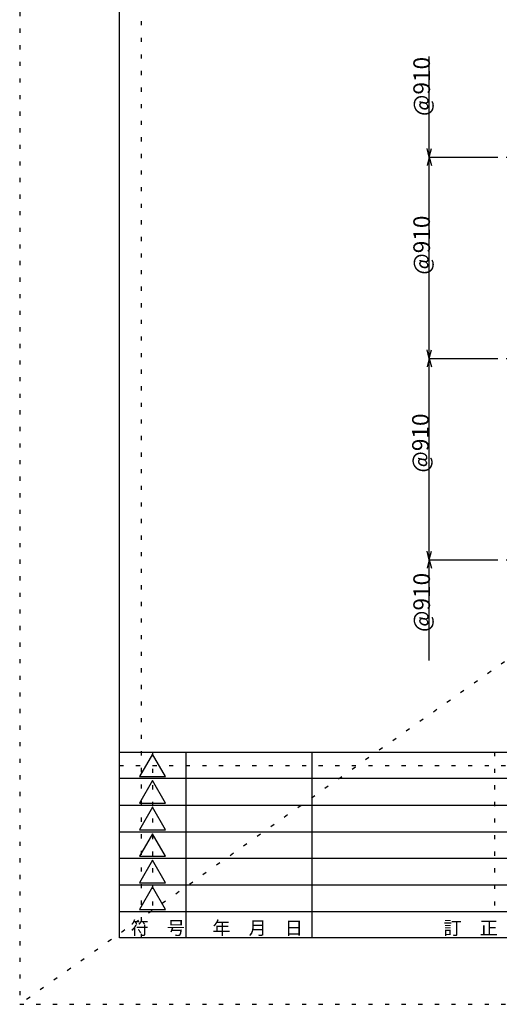
# Model space of a CAD drawing. Extents: x 2610 to 15210, y 1845 to 10755.
# Drawn here: x 2610 to 4776, y 1845 to 6295 of the extents above; entities that cross this region are included whole.
import ezdxf

# ---------------------------------------------------------------- set-up
doc = ezdxf.new("R2010")
doc.units = 0
doc.header["$LTSCALE"] = 30
doc.header["$MEASUREMENT"] = 0
doc.linetypes.add('CENTER1', pattern=[10, 6.25, -1.25, 1.25, -1.25])
doc.linetypes.add('DOT', pattern=[2.5, 0.625, -1.875])
for name, color, linetype in [('_0-0_図面枠', 7, 'CONTINUOUS'), ('_2-1______SZC', 7, 'CONTINUOUS'), ('_2-6_寸法', 7, 'CONTINUOUS')]:
    doc.layers.add(name, color=color, linetype=linetype)
doc.layers.add('ADD_LINE', color=7, linetype='CONTINUOUS', plot=False)
doc.styles.get("Standard").update_dxf_attribs({"font": 'txt', "bigfont": 'bigfont.shx'})

msp = doc.modelspace()

# ---------------------------------------------------------------- linework, layer by layer
at = {"layer": '_0-0_図面枠', "color": 5, "linetype": 'Continuous'}
for p, q in [((3060, 2145), (3060, 10455)), ((3060, 2985), (14760, 2985)), ((3360, 2985), (3360, 2145)), ((3930, 2985), (3930, 2145)), ((3210, 2976), (3151.1, 2874)), ((3268.9, 2874), (3210, 2976)), ((9360, 2865), (3060, 2865)), ((3151.1, 2874), (3268.9, 2874)), ((3210, 2856), (3151.1, 2754)), ((3268.9, 2754), (3210, 2856)), ((3060, 2745), (5880, 2745)), ((3151.1, 2754), (3268.9, 2754)), ((3210, 2736), (3151.1, 2634)), ((3268.9, 2634), (3210, 2736)), ((3151.1, 2634), (3268.9, 2634)), ((3060, 2625), (5880, 2625)), ((3210, 2616), (3151.1, 2514)), ((3268.9, 2514), (3210, 2616)), ((3060, 2505), (5880, 2505)), ((3151.1, 2514), (3268.9, 2514)), ((3210, 2496), (3151.1, 2394)), ((3268.9, 2394), (3210, 2496)), ((3060, 2385), (5880, 2385)), ((3151.1, 2394), (3268.9, 2394)), ((3210, 2376), (3151.1, 2274)), ((3268.9, 2274), (3210, 2376)), ((3151.1, 2274), (3268.9, 2274)), ((3060, 2265), (5880, 2265)), ((14760, 2145), (3060, 2145))]:
    msp.add_line(p, q, dxfattribs=at)
at = {"layer": '_2-1______SZC', "color": 7, "linetype": 'CENTER1'}
for p, q in [((4582.2, 5674.5), (7712.2, 5674.5)), ((4582.2, 4764.5), (7712.2, 4764.5)), ((4582.2, 3854.5), (7712.2, 3854.5))]:
    msp.add_line(p, q, dxfattribs=at)
at = {"layer": '_2-6_寸法', "color": 7, "linetype": 'Continuous'}
for p, q in [((4460, 5674.5), (4460, 6129.5)), ((4460, 5674.5), (4449.7, 5713.1)), ((4460, 5674.5), (4470.4, 5713.1)), ((4460, 5674.5), (4449.7, 5635.8)), ((4460, 4764.5), (4460, 5674.5)), ((4460, 5674.5), (4470.4, 5635.8)), ((4460, 5674.5), (4582.2, 5674.5)), ((4460, 4764.5), (4449.7, 4803.1)), ((4460, 4764.5), (4449.7, 4725.8)), ((4460, 4764.5), (4470.4, 4803.1)), ((4460, 3854.5), (4460, 4764.5)), ((4460, 4764.5), (4470.4, 4725.8)), ((4460, 4764.5), (4582.2, 4764.5)), ((4460, 3854.5), (4449.7, 3893.1)), ((4460, 3854.5), (4470.4, 3893.1)), ((4460, 3854.5), (4449.7, 3815.8)), ((4460, 3854.5), (4582.2, 3854.5)), ((4460, 3854.5), (4470.4, 3815.8)), ((4460, 3399.5), (4460, 3854.5))]:
    msp.add_line(p, q, dxfattribs=at)
at = {"layer": 'ADD_LINE', "color": 5, "linetype": 'DOT'}
for p, q in [((2610, 10755), (2610, 1845)), ((15210, 10755), (2610, 1845)), ((3160, 2145), (3160, 10455)), ((3210, 2985), (3210, 2265)), ((4755, 2985), (4755, 2265)), ((3060, 2925), (11160, 2925)), ((2610, 1845), (15210, 1845))]:
    msp.add_line(p, q, dxfattribs=at)

# ---------------------------------------------------------------- texts
at = {"layer": '_0-0_図面枠', "color": 4}
for s, p in [('符\u3000号', (3111, 2160)), ('年\u3000月\u3000日', (3480, 2160)), ('訂\u3000正\u3000記\u3000事', (4524, 2160))]:
    msp.add_text(s, height=60, dxfattribs=at).set_placement(p)
at = {"layer": '_2-6_寸法', "color": 4}
for p in [(4462.8, 5860.1), (4462.8, 5142.9), (4457.3, 4248.4), (4462.8, 3528)]:
    msp.add_text('@910', height=75, rotation=90, dxfattribs=at).set_placement(p)

doc.saveas('drawing.dxf')
